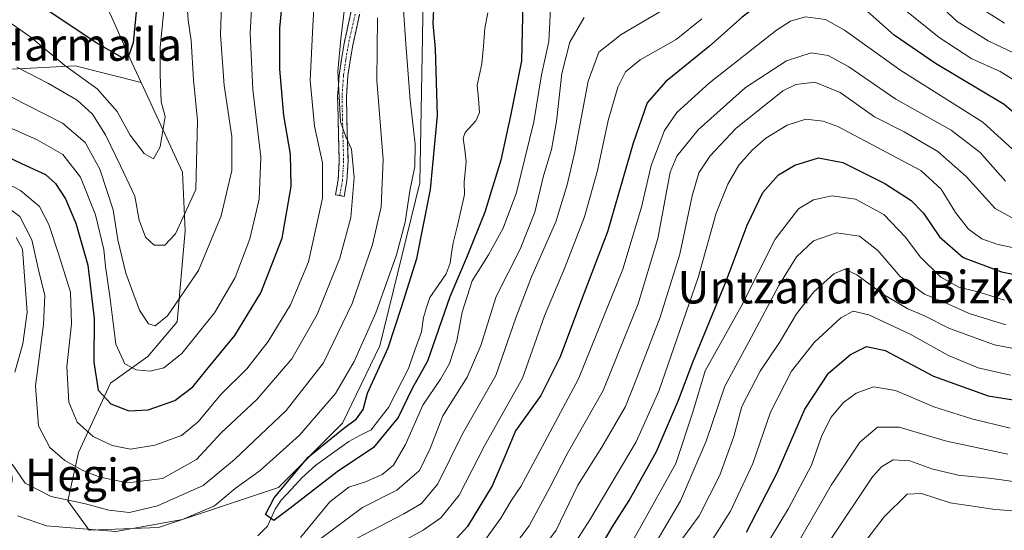
# Model space of a CAD drawing. Units: metres. Extents: x 589723 to 593141, y 4779919 to 4782278.
# Drawn here: x 590219 to 590461, y 4780257 to 4780383 of the extents above; entities that cross this region are included whole.
import ezdxf
from ezdxf.enums import TextEntityAlignment as Align

# ---------------------------------------------------------------- set-up
doc = ezdxf.new("R2010")
doc.units = ezdxf.units.M
doc.header["$MEASUREMENT"] = 0
doc.linetypes.add('TRAZO_Y_PUNTO', pattern=[1, 0.5, -0.25, 0, -0.25])
doc.linetypes.add('TRAZOSX2', pattern=[1.5, 1, -0.5])
for name, color, linetype, lineweight in [('Arbolado forestal CxS', 92, 'Continuous', 0), ('Camino', 19, 'TRAZOSX2', 0), ('Camino Cxs', 19, 'Continuous', 0), ('Camino eje', 19, 'TRAZO_Y_PUNTO', 0), ('Corriente natural lineal', 142, 'Continuous', 13), ('Curva de nivel maestra', 36, 'Continuous', 30), ('Curva de nivel normal', 36, 'Continuous', 0), ('Texto cartográfico', 19, 'Continuous', 0)]:
    doc.layers.add(name, color=color, linetype=linetype, lineweight=lineweight)
doc.styles.add('Arial', font='txt', dxfattribs={"height": 0.2})

msp = doc.modelspace()

# ---------------------------------------------------------------- linework, layer by layer
at = {"layer": 'Arbolado forestal CxS', "color": 92, "linetype": 'Continuous', "lineweight": 0}
for points in [[(590248.72, 4780367.56, 296.03), (590258.92, 4780345.53, 290.27), (590259.58, 4780331.08, 286.99), (590257.61, 4780308.75, 280.86), (590250.39, 4780300.21, 279.58), (590241.2, 4780293.64, 276.01), (590233.32, 4780276.57, 265.48), (590230.7, 4780264.74, 257.41), (590235.95, 4780257.52, 252.85), (590253.01, 4780258.18, 252.09), (590282.55, 4780268.03, 250.02), (590298.3, 4780283.79, 249.34), (590307.49, 4780302.84, 248.84), (590317.33, 4780342.9, 249.59), (590317.98, 4780378.66, 250.41), (590318.16, 4780389.13, 249.9), (590327.28, 4780388.85, 245.75), (590339.35, 4780406.08, 248.34), (590347.1, 4780416.42, 244.42), (590377.26, 4780427.62, 243.9), (590383.29, 4780449.16, 243.58), (590384.15, 4780475.01, 248.68), (590382.43, 4780494.83, 261.59)], [(590248.72, 4780367.56, 296.03), (590258.92, 4780345.53, 290.27), (590259.58, 4780331.08, 286.99), (590257.61, 4780308.75, 280.86), (590250.39, 4780300.21, 279.58), (590241.2, 4780293.64, 276.01), (590233.32, 4780276.57, 265.48), (590230.7, 4780264.74, 257.41), (590235.95, 4780257.52, 252.85), (590253.01, 4780258.18, 252.09), (590282.55, 4780268.03, 250.02), (590298.3, 4780283.79, 249.34), (590307.49, 4780302.84, 248.84), (590317.33, 4780342.9, 249.59), (590317.98, 4780378.66, 250.41), (590318.16, 4780389.13, 249.9), (590327.28, 4780388.85, 245.75), (590339.35, 4780406.08, 248.34), (590347.1, 4780416.42, 244.42), (590377.26, 4780427.62, 243.9), (590383.29, 4780449.16, 243.58), (590384.15, 4780475.01, 248.68), (590382.43, 4780494.83, 261.59)], [(590217.71, 4780416.32, 312.5), (590221.61, 4780412.91, 310.94), (590228.22, 4780407.12, 309.14), (590241.2, 4780384.28, 301.52), (590246.45, 4780372.46, 297.23), (590248.72, 4780367.56, 296.03), (590232.51, 4780371.62, 294.2), (590215.27, 4780370.75, 286.91)], [(590221.61, 4780412.91, 310.94), (590228.22, 4780407.12, 309.14), (590241.2, 4780384.28, 301.52), (590246.45, 4780372.46, 297.23), (590248.72, 4780367.56, 296.03)], [(590221.61, 4780412.91, 310.94), (590228.22, 4780407.12, 309.14), (590241.2, 4780384.28, 301.52), (590246.45, 4780372.46, 297.23), (590248.72, 4780367.56, 296.03)], [(590215.27, 4780370.75, 286.91), (590232.51, 4780371.62, 294.2), (590248.72, 4780367.56, 296.03), (590258.92, 4780345.53, 290.27), (590259.58, 4780331.08, 286.99), (590257.61, 4780308.75, 280.86), (590250.39, 4780300.21, 279.58), (590241.2, 4780293.64, 276.01), (590233.32, 4780276.57, 265.48), (590230.7, 4780264.74, 257.41), (590235.95, 4780257.52, 252.85), (590253.01, 4780258.18, 252.09), (590282.55, 4780268.03, 250.02), (590298.3, 4780283.79, 249.34), (590307.49, 4780302.84, 248.84), (590317.33, 4780342.9, 249.59), (590317.98, 4780378.66, 250.41), (590318.16, 4780389.13, 249.9)], [(590318.16, 4780389.13, 249.9), (590317.98, 4780378.66, 250.41), (590317.33, 4780342.9, 249.59), (590307.49, 4780302.84, 248.84), (590298.3, 4780283.79, 249.34), (590282.55, 4780268.03, 250.02), (590253.01, 4780258.18, 252.09), (590235.95, 4780257.52, 252.85), (590235.95, 4780257.52, 252.85), (590230.7, 4780264.74, 257.41), (590233.32, 4780276.57, 265.48), (590241.2, 4780293.64, 276.01), (590250.39, 4780300.21, 279.58), (590257.61, 4780308.75, 280.86), (590259.58, 4780331.08, 286.99), (590258.92, 4780345.53, 290.27), (590248.72, 4780367.56, 296.03), (590246.45, 4780372.46, 297.23), (590241.2, 4780384.28, 301.52)], [(590248.72, 4780367.56, 296.03), (590232.51, 4780371.62, 294.2), (590215.27, 4780370.75, 286.91), (590199.77, 4780370.75, 281.29), (590188.56, 4780380.23, 284.22), (590171.33, 4780382.82, 281.78), (590160.99, 4780382.82, 279.66), (590149.79, 4780375.06, 271.49), (590136.01, 4780362.14, 262.85), (590126.53, 4780357.83, 262.49), (590117.91, 4780346.63, 263.31), (590107.57, 4780344.04, 263), (590096.37, 4780352.66, 268.02), (590081.72, 4780352.66, 272.02), (590073.11, 4780343.18, 268.93), (590066.21, 4780331.98, 265.21)], [(590248.72, 4780367.56, 296.03), (590232.51, 4780371.62, 294.2), (590215.27, 4780370.75, 286.91), (590199.77, 4780370.75, 281.29), (590188.56, 4780380.23, 284.22), (590171.33, 4780382.82, 281.78), (590160.99, 4780382.82, 279.66), (590149.79, 4780375.06, 271.49), (590136.01, 4780362.14, 262.85), (590126.53, 4780357.83, 262.49), (590117.91, 4780346.63, 263.31), (590107.57, 4780344.04, 263), (590096.37, 4780352.66, 268.02), (590081.72, 4780352.66, 272.02), (590073.11, 4780343.18, 268.93), (590066.21, 4780331.98, 265.21)]]:
    msp.add_polyline3d(points, dxfattribs=at)
at = {"layer": 'Camino', "color": 19, "linetype": 'TRAZOSX2', "lineweight": 0}
for points in [[(590297.59, 4780339.74), (590296.53, 4780339.93), (590297.21, 4780343.64), (590297.48, 4780348.31), (590297.3, 4780354.41), (590297.08, 4780364.17), (590297.44, 4780369.34), (590298.65, 4780377.1), (590302.01, 4780392.16)], [(590304.1, 4780391.62), (590300.78, 4780376.7), (590299.59, 4780369.1), (590299.24, 4780364.12), (590299.46, 4780354.47), (590299.64, 4780348.27), (590299.35, 4780343.38), (590298.65, 4780339.54), (590297.59, 4780339.74)]]:
    msp.add_lwpolyline(points, dxfattribs=at)
at = {"layer": 'Camino Cxs', "color": 19, "linetype": 'Continuous', "lineweight": 0}
msp.add_polyline3d([(590302.44, 4780384.16, 261.91), (590301.61, 4780380.43, 262.62), (590300.78, 4780376.7, 263.42), (590300.19, 4780372.9, 263.86), (590299.59, 4780369.1, 264.28), (590299.24, 4780364.12, 264.61), (590299.35, 4780359.3, 264.71), (590299.46, 4780354.47, 264.95), (590299.55, 4780351.37, 265.26), (590299.64, 4780348.27, 265.59), (590299.35, 4780343.38, 265.84), (590298.65, 4780339.54, 266.32), (590296.53, 4780339.93, 267.77), (590297.21, 4780343.64, 267.01), (590297.48, 4780348.31, 266.99), (590297.39, 4780351.36, 266.36), (590297.3, 4780354.41, 265.85), (590297.19, 4780359.29, 265.72), (590297.08, 4780364.17, 265.53), (590297.26, 4780366.76, 265.47), (590297.44, 4780369.34, 265.34), (590298.05, 4780373.22, 264.84), (590298.65, 4780377.1, 264.65), (590299.49, 4780380.87, 263.97), (590300.33, 4780384.63, 263.09)], dxfattribs=at)
at = {"layer": 'Camino eje', "color": 19, "linetype": 'TRAZO_Y_PUNTO', "lineweight": 0}
msp.add_lwpolyline([(590301.38, 4780384.36), (590299.72, 4780376.9), (590299.12, 4780373.1), (590298.52, 4780369.22), (590298.16, 4780364.15), (590298.38, 4780354.44), (590298.56, 4780348.29), (590298.43, 4780345.96), (590298.28, 4780343.51), (590297.59, 4780339.74)], dxfattribs=at)
at = {"layer": 'Corriente natural lineal', "color": 142, "linetype": 'Continuous', "lineweight": 13}
msp.add_polyline3d([(590277.42, 4780256.14, 250.43), (590279.85, 4780258.53, 250.08), (590281.74, 4780262.64, 249.82), (590283.21, 4780264.89, 250.13), (590285.75, 4780267.62, 249.96), (590288.3, 4780270.35, 249.96), (590291.74, 4780273.47, 249.51), (590295.78, 4780276.41, 249.61), (590299.83, 4780279.34, 249.42), (590302.56, 4780280.78, 249.25), (590305.29, 4780282.21, 248.83), (590307.44, 4780284.94, 248.55), (590309.59, 4780287.67, 248.46), (590311.22, 4780290.85, 248.23), (590312.85, 4780294.04, 248.59), (590314.48, 4780297.23, 248.47), (590316.1, 4780301.73, 248.19), (590317.72, 4780306.24, 248.37), (590318.19, 4780309.8, 248.27), (590318.97, 4780312.24, 248.24), (590319.75, 4780314.69, 248.18), (590321.77, 4780317.61, 247.98), (590323.8, 4780320.54, 248.49), (590324.72, 4780323.11, 248.34), (590325.12, 4780325.62, 247.7), (590325.52, 4780328.13, 246.96), (590326.45, 4780332.08, 246.7), (590327.39, 4780336.02, 246.88), (590328.32, 4780339.97, 246.81), (590328.18, 4780343.05, 246.57), (590328.43, 4780345.54, 246.49), (590328.67, 4780348.04, 246.42), (590328.33, 4780350.95, 246.29), (590327.99, 4780353.86, 246.21), (590328.48, 4780355.28, 246.28), (590331.08, 4780358.09, 246.02), (590332, 4780360.12, 246.06), (590331.7, 4780363.5, 245.96), (590331.4, 4780366.88, 245.88), (590331.99, 4780369.51, 245.89), (590332.58, 4780372.15, 245.96), (590332.94, 4780376.52, 245.88), (590333.3, 4780380.89, 245.74), (590334.04, 4780384.63, 245.66)], dxfattribs=at)
at = {"layer": 'Curva de nivel maestra', "color": 36, "linetype": 'Continuous', "lineweight": 30}
for points in [[(590338.42, 4780517.88, 300), (590328.12, 4780506.73, 300), (590311.4, 4780489.63, 300), (590300.15, 4780474.73, 300), (590292.55, 4780467.92, 300), (590287.14, 4780465.37, 300), (590280.58, 4780463.24, 300), (590277.74, 4780461.05, 300), (590276.3, 4780458.44, 300), (590269, 4780442.36, 300), (590259.97, 4780427.66, 300), (590251.96, 4780417.33, 300), (590249.56, 4780412.08, 300), (590247.9, 4780405.14, 300), (590247.95, 4780396.47, 300), (590247.6, 4780385.7, 300), (590246.8, 4780377.32, 300), (590245.7, 4780374.24, 300), (590243.98, 4780373.66, 300), (590237.87, 4780377.16, 300), (590218.71, 4780389.99, 300)], [(590469.64, 4780354.75, 275), (590461.04, 4780362.14, 275), (590444.13, 4780372.23, 275), (590433.95, 4780379.19, 275), (590427.38, 4780384.96, 275), (590420.48, 4780389.6, 275), (590415.83, 4780391.79, 275), (590411.5, 4780392.39, 275), (590405.19, 4780390.2, 275), (590396.6, 4780383.56, 275), (590388.52, 4780376.44, 275), (590377.74, 4780367.7, 275), (590373.24, 4780362.52, 275), (590369.8, 4780352.6, 275), (590363.49, 4780330.86, 275), (590357.06, 4780314.1, 275), (590351.8, 4780300.12, 275), (590347.08, 4780290.62, 275), (590340.8, 4780281.91, 275), (590338.17, 4780275.6, 275), (590335.06, 4780268.39, 275), (590329.04, 4780258.42, 275), (590323.97, 4780252.87, 275)], [(590209.63, 4780352.23, 275), (590219.29, 4780347.66, 275), (590225.26, 4780344.96, 275), (590227.72, 4780342.7, 275), (590230.13, 4780338.95, 275), (590232.68, 4780333, 275), (590235.62, 4780322.66, 275), (590237.19, 4780309.56, 275), (590237.1, 4780298.8, 275), (590238.21, 4780291.92, 275), (590241.3, 4780288.56, 275), (590245.7, 4780286.88, 275), (590250.46, 4780287.09, 275), (590257.03, 4780289.4, 275), (590261.46, 4780292.78, 275), (590264.88, 4780297, 275), (590271.77, 4780305.33, 275), (590278.17, 4780315.87, 275), (590283.46, 4780329.24, 275), (590285.69, 4780342.01, 275), (590285.5, 4780349.88, 275), (590283.86, 4780359.43, 275), (590282.85, 4780370.84, 275), (590282.88, 4780380.87, 275), (590283.64, 4780388.56, 275)], [(590342.6, 4780387.39, 250), (590342.31, 4780372.86, 250), (590339.62, 4780359.34, 250), (590337.23, 4780348.44, 250), (590333.32, 4780335.7, 250), (590328.97, 4780324.87, 250), (590324.65, 4780314.83, 250), (590319.15, 4780299.05, 250), (590315.42, 4780292.33, 250), (590311.98, 4780285.2, 250), (590305.89, 4780277.87, 250), (590296.93, 4780271.87, 250), (590285.34, 4780262.87, 250), (590281.35, 4780259.87, 250), (590279.33, 4780261.38, 250), (590281.44, 4780265.5, 250), (590289.83, 4780275.43, 250), (590298.51, 4780282.46, 250), (590301.69, 4780284.91, 250), (590303.38, 4780287.13, 250), (590304.44, 4780291.2, 250), (590309.47, 4780302.31, 250), (590312.81, 4780312.29, 250), (590316.57, 4780324.31, 250), (590319.96, 4780341.2, 250), (590321.67, 4780359.42, 250), (590321.17, 4780375.82, 250), (590320.55, 4780382.04, 250), (590320.8, 4780387.27, 250)], [(590359.44, 4780249.43, 300), (590364.6, 4780258.26, 300), (590368.79, 4780264.78, 300), (590375.52, 4780276.86, 300), (590380.95, 4780289.45, 300), (590384.42, 4780298.83, 300), (590392.65, 4780318.72, 300), (590397.81, 4780332.5, 300), (590401.67, 4780340.53, 300), (590405.55, 4780344.87, 300), (590409.54, 4780347.25, 300), (590415.35, 4780349, 300), (590421.34, 4780347.86, 300), (590431.71, 4780342.69, 300), (590438.17, 4780338.54, 300), (590441.22, 4780335.38, 300), (590445.15, 4780329.58, 300), (590450.9, 4780324.56, 300), (590460.41, 4780320.98, 300), (590469.46, 4780319.19, 300)], [(590397.62, 4780257.05, 325), (590405.2, 4780271.59, 325), (590411.98, 4780287.28, 325), (590417.85, 4780296.11, 325), (590423.23, 4780300.7, 325), (590427.2, 4780302.62, 325), (590431.77, 4780301.7, 325), (590443.64, 4780295.36, 325), (590457.06, 4780290.55, 325), (590469.97, 4780288.47, 325)]]:
    msp.add_polyline3d(points, dxfattribs=at)
at = {"layer": 'Curva de nivel normal', "color": 36, "linetype": 'Continuous', "lineweight": 0}
for points in [[(590214.72, 4780357.2, 280), (590223.16, 4780353.44, 280), (590229.49, 4780349.86, 280), (590233.82, 4780344.29, 280), (590237.51, 4780334.98, 280), (590239.54, 4780326.52, 280), (590239.97, 4780322.34, 280), (590241.04, 4780314.99, 280), (590242.56, 4780303.22, 280), (590244.78, 4780298.4, 280), (590247.51, 4780296.88, 280), (590250.96, 4780296.57, 280), (590254.36, 4780297.4, 280), (590258.72, 4780300.96, 280), (590266.8, 4780310.89, 280), (590271.91, 4780319.61, 280), (590275.5, 4780329.15, 280), (590277.78, 4780338.86, 280), (590278.23, 4780349.2, 280), (590276.22, 4780365.8, 280), (590275.59, 4780379.64, 280), (590276.37, 4780394.27, 280)], [(590291.57, 4780391.1, 270), (590291, 4780381.46, 270), (590290.35, 4780368.05, 270), (590291.4, 4780356.78, 270), (590293.36, 4780347.81, 270), (590293.34, 4780339.11, 270), (590289.88, 4780323.43, 270), (590285.48, 4780312.91, 270), (590280.03, 4780303.85, 270), (590274.73, 4780297.2, 270), (590268.38, 4780290.87, 270), (590262.76, 4780284.15, 270), (590258.7, 4780280.82, 270), (590252.1, 4780278.38, 270), (590246.11, 4780277.44, 270), (590241.66, 4780278.29, 270), (590236.99, 4780280.51, 270), (590232.99, 4780284.03, 270), (590230.95, 4780288.96, 270), (590230.47, 4780297.69, 270), (590231.65, 4780308.23, 270), (590231.36, 4780316.04, 270), (590228.48, 4780325.14, 270), (590226.08, 4780332.6, 270), (590223.72, 4780337.06, 270), (590219.06, 4780340.99, 270), (590205.05, 4780348.4, 270)], [(590299.39, 4780391.24, 265), (590297.89, 4780378.26, 265), (590297.16, 4780370.21, 265), (590297.81, 4780357.9, 265), (590299.1, 4780354.16, 265), (590300.46, 4780351.16, 265), (590301.15, 4780344.18, 265), (590300.32, 4780334.35, 265), (590297.64, 4780324.38, 265), (590292.02, 4780310.52, 265), (590285.8, 4780299.62, 265), (590277.2, 4780289.63, 265), (590268.46, 4780281.43, 265), (590262.38, 4780274.85, 265), (590253.98, 4780270.21, 265), (590245.51, 4780269.16, 265), (590238.55, 4780270.53, 265), (590234.38, 4780272.21, 265), (590230.02, 4780274.62, 265), (590226.27, 4780277.86, 265), (590223.5, 4780283.18, 265), (590222.75, 4780293, 265), (590224.74, 4780308.08, 265), (590225.04, 4780315.15, 265), (590223.5, 4780321.46, 265), (590221.84, 4780328.87, 265), (590218.92, 4780334.59, 265), (590213.87, 4780338.36, 265)], [(590268.68, 4780391.67, 285), (590268.25, 4780379.28, 285), (590269.17, 4780366.81, 285), (590271.05, 4780354.24, 285), (590271.03, 4780345.9, 285), (590268.41, 4780334.8, 285), (590262.86, 4780321.36, 285), (590255.2, 4780310.23, 285), (590252.22, 4780307.75, 285), (590250.55, 4780308.26, 285), (590248.38, 4780311.61, 285), (590245.02, 4780320.69, 285), (590242.98, 4780328.87, 285), (590241.88, 4780336.2, 285), (590238.56, 4780346.2, 285), (590235.02, 4780352.8, 285), (590229.38, 4780357.54, 285), (590216.88, 4780363.91, 285)], [(590429.43, 4780391.23, 270), (590445.06, 4780378.58, 270), (590453.1, 4780373.31, 270), (590460.01, 4780370.26, 270), (590467.68, 4780365.52, 270)], [(590441.25, 4780390.23, 265), (590449.48, 4780382.51, 265), (590457.06, 4780377.78, 265), (590469.9, 4780371.68, 265)], [(590254.66, 4780388.69, 295), (590253.44, 4780376.15, 295), (590253.47, 4780369.5, 295), (590253.68, 4780362.76, 295), (590254.65, 4780359.2, 295), (590253.46, 4780351.76, 295), (590251.83, 4780348.76, 295), (590249.5, 4780350.06, 295), (590246.04, 4780354.58, 295), (590242.83, 4780360.4, 295), (590237.96, 4780366.01, 295), (590229.98, 4780371.68, 295), (590221.71, 4780378.6, 295), (590211.73, 4780385.52, 295)], [(590292.32, 4780250.53, 265), (590313.38, 4780261.53, 265), (590317.67, 4780264.1, 265), (590321.7, 4780268.87, 265), (590327.78, 4780281.2, 265), (590336.02, 4780295.53, 265), (590340.95, 4780309.71, 265), (590344.73, 4780319.79, 265), (590350.78, 4780333.25, 265), (590353.5, 4780342.42, 265), (590355.41, 4780350.53, 265), (590358.73, 4780367.87, 265), (590361.3, 4780374.98, 265), (590366.78, 4780379.32, 265), (590381.07, 4780387.65, 265)], [(590260.18, 4780385.2, 290), (590260.28, 4780382.87, 290), (590261.09, 4780377.87, 290), (590261.66, 4780368.2, 290), (590262.58, 4780358.2, 290), (590262.21, 4780341.2, 290), (590257.18, 4780330.37, 290), (590254.58, 4780327.53, 290), (590251.97, 4780327.52, 290), (590249.83, 4780329.53, 290), (590248.3, 4780333.67, 290), (590247.24, 4780339.61, 290), (590243.7, 4780347.08, 290), (590239.97, 4780354.67, 290), (590236.75, 4780359.75, 290), (590233.01, 4780363.22, 290), (590225.98, 4780367.31, 290), (590218.2, 4780371.27, 290)], [(590218.33, 4780261.03, 255), (590225.5, 4780258.54, 255), (590242.52, 4780257.22, 255), (590258.92, 4780260.1, 255), (590266.76, 4780263.52, 255), (590271.9, 4780267.75, 255), (590278.04, 4780272.21, 255), (590287.72, 4780280.86, 255), (590296.59, 4780291.11, 255), (590301.15, 4780298.98, 255), (590306.44, 4780310.93, 255), (590311.59, 4780325.21, 255), (590313.68, 4780333.24, 255), (590314.84, 4780340.88, 255), (590316.06, 4780346.87, 255), (590316.15, 4780352.36, 255), (590314.9, 4780363.17, 255), (590313.84, 4780377.02, 255), (590313.32, 4780385.35, 255)], [(590349.55, 4780387.2, 255), (590349, 4780377.59, 255), (590347.24, 4780369.38, 255), (590345.36, 4780357.87, 255), (590341.04, 4780340.54, 255), (590337.8, 4780331.74, 255), (590334.2, 4780325.19, 255), (590330.17, 4780318.81, 255), (590327.72, 4780311.1, 255), (590326.37, 4780304.07, 255), (590324.61, 4780298.45, 255), (590322.42, 4780294.65, 255), (590318.07, 4780288.2, 255), (590313.81, 4780278.53, 255), (590310.8, 4780273.53, 255), (590308.02, 4780271.2, 255), (590303.92, 4780269.39, 255), (590299.83, 4780268.09, 255), (590295.17, 4780264.45, 255), (590287.97, 4780255.74, 255)], [(590461.07, 4780382.15, 260), (590453.34, 4780387.06, 260)], [(590216.99, 4780273.74, 260), (590220.2, 4780269.08, 260), (590226.63, 4780265.82, 260), (590235.04, 4780264.02, 260), (590240.83, 4780262.42, 260), (590245.9, 4780261.89, 260), (590252.79, 4780263.5, 260), (590264.04, 4780268.52, 260), (590271.69, 4780274.89, 260), (590284.42, 4780286.89, 260), (590293.64, 4780298.62, 260), (590300.66, 4780313.2, 260), (590305.64, 4780327.74, 260), (590307.76, 4780336.99, 260), (590308.24, 4780348.57, 260), (590306.75, 4780368, 260), (590306.89, 4780383.46, 260)], [(590357.73, 4780383.5, 260), (590354.22, 4780377.42, 260), (590352.25, 4780369.72, 260), (590350.95, 4780357.91, 260), (590349.69, 4780351.04, 260), (590347.75, 4780344.57, 260), (590345.6, 4780335.67, 260), (590341.94, 4780326.57, 260), (590336.11, 4780314.91, 260), (590332.29, 4780302.86, 260), (590328.91, 4780295.15, 260), (590322.98, 4780285.64, 260), (590319.87, 4780277.56, 260), (590317.24, 4780272.14, 260), (590311.66, 4780267.36, 260), (590303.19, 4780263.06, 260), (590292.6, 4780255.2, 260)], [(590297.93, 4780246.45, 270), (590318.1, 4780257.55, 270), (590322.45, 4780260.57, 270), (590327, 4780266.12, 270), (590333.2, 4780278.2, 270), (590342.58, 4780294.86, 270), (590347.98, 4780310.17, 270), (590352.86, 4780321.86, 270), (590357.8, 4780334.53, 270), (590361.02, 4780345.87, 270), (590363.66, 4780358.2, 270), (590366.03, 4780366.4, 270), (590367.88, 4780370.19, 270), (590371.5, 4780373.08, 270), (590380.37, 4780378.14, 270), (590386.63, 4780383.14, 270)], [(590464, 4780350.37, 280), (590455.78, 4780357.82, 280), (590435.63, 4780370.47, 280), (590421.78, 4780380.38, 280), (590417.06, 4780383.03, 280), (590412.19, 4780383.69, 280), (590408.48, 4780382.61, 280), (590405.06, 4780380.36, 280), (590388.55, 4780367.43, 280), (590380.5, 4780360.2, 280), (590377.5, 4780355.72, 280), (590374.23, 4780347.14, 280), (590371.79, 4780336.87, 280), (590367.19, 4780321.64, 280), (590356.33, 4780294.71, 280), (590346.83, 4780276.94, 280), (590342.16, 4780268.28, 280), (590339.82, 4780264.87, 280), (590337.26, 4780260.44, 280), (590331.96, 4780253.15, 280)], [(590339.16, 4780251.98, 285), (590344.2, 4780258.61, 285), (590349.3, 4780268.02, 285), (590353.53, 4780276.27, 285), (590362.38, 4780291.85, 285), (590371.03, 4780313.1, 285), (590375.82, 4780329.2, 285), (590378.87, 4780345.53, 285), (590380.52, 4780349.4, 285), (590385.76, 4780355.87, 285), (590397.39, 4780366.31, 285), (590407.51, 4780372.88, 285), (590413.58, 4780374.79, 285), (590417.74, 4780374.19, 285), (590422.79, 4780371.35, 285), (590434.4, 4780363.44, 285), (590447.99, 4780355.8, 285), (590455.14, 4780350.33, 285), (590461.32, 4780343.28, 285)], [(590343.5, 4780247.74, 290), (590350.86, 4780257.53, 290), (590356.17, 4780268.55, 290), (590362.03, 4780277.95, 290), (590367.88, 4780287.89, 290), (590370.8, 4780295.37, 290), (590376.45, 4780309.83, 290), (590381.29, 4780325.33, 290), (590384.3, 4780339.68, 290), (590385.95, 4780345.33, 290), (590388.7, 4780349.53, 290), (590395.06, 4780356.22, 290), (590406.61, 4780365.45, 290), (590409.76, 4780367.03, 290), (590414.44, 4780367.64, 290), (590420.65, 4780365.05, 290), (590429.16, 4780359.08, 290), (590436.39, 4780355.4, 290), (590444.67, 4780350.57, 290), (590451.68, 4780344.43, 290), (590458.81, 4780336.55, 290), (590464.48, 4780333.43, 290)], [(590351.64, 4780248.44, 295), (590359.09, 4780260.05, 295), (590370.49, 4780279.2, 295), (590376.08, 4780291.7, 295), (590385.78, 4780319.65, 295), (590390.19, 4780335.38, 295), (590393.04, 4780342.53, 295), (590395.74, 4780347.2, 295), (590399.04, 4780350.94, 295), (590402.44, 4780353.87, 295), (590407.68, 4780357.06, 295), (590412.21, 4780358.53, 295), (590416.53, 4780358.07, 295), (590420.15, 4780356.69, 295), (590434.78, 4780348.97, 295), (590440.53, 4780345.92, 295), (590445.53, 4780341.3, 295), (590449.03, 4780335.58, 295), (590452.27, 4780331.49, 295), (590455.51, 4780329.14, 295), (590459.24, 4780327.78, 295), (590465.61, 4780326.44, 295)], [(590366.57, 4780249.5, 305), (590371.34, 4780257.86, 305), (590380.27, 4780273.87, 305), (590384.46, 4780286.53, 305), (590387.46, 4780296.7, 305), (590396.35, 4780312.51, 305), (590404.7, 4780329.03, 305), (590410.44, 4780336.46, 305), (590414.14, 4780338.68, 305), (590418.7, 4780339.66, 305), (590424.42, 4780338.84, 305), (590431.42, 4780335.09, 305), (590436.72, 4780329.55, 305), (590440.38, 4780324.71, 305), (590445.47, 4780319.73, 305), (590449.91, 4780317.26, 305), (590454.85, 4780316.02, 305), (590461.14, 4780314.05, 305)], [(590218.02, 4780329.46, 260), (590219.54, 4780326.57, 260), (590220.74, 4780311.1, 260), (590219.64, 4780303.34, 260), (590217.66, 4780296.36, 260)], [(590372.4, 4780249.4, 310), (590381.43, 4780264.71, 310), (590387.72, 4780279.41, 310), (590392.35, 4780292.91, 310), (590398.83, 4780304.83, 310), (590405.62, 4780317.64, 310), (590409.91, 4780324.67, 310), (590414.16, 4780328.64, 310), (590419.81, 4780330.61, 310), (590425.46, 4780329.73, 310), (590429.97, 4780326.23, 310), (590435.42, 4780319.82, 310), (590441.39, 4780315.52, 310), (590446.4, 4780313.44, 310), (590452.38, 4780310.79, 310), (590461.4, 4780308, 310)], [(590381.91, 4780255.48, 315), (590386.04, 4780261.07, 315), (590391.09, 4780271, 315), (590394.5, 4780280.53, 315), (590396.54, 4780287.87, 315), (590401.01, 4780296.57, 315), (590405.73, 4780303.67, 315), (590409.92, 4780310.69, 315), (590414.19, 4780316.05, 315), (590419.16, 4780320.54, 315), (590421.83, 4780321.67, 315), (590424.8, 4780320.28, 315), (590431.38, 4780315.47, 315), (590437.36, 4780311.94, 315), (590441.43, 4780310.19, 315), (590447.55, 4780307.09, 315), (590458.64, 4780303.04, 315), (590465.9, 4780301.65, 315)], [(590385.45, 4780249.2, 320), (590393.69, 4780262.2, 320), (590399.19, 4780273.87, 320), (590403.57, 4780286.53, 320), (590408.7, 4780296.59, 320), (590414.32, 4780303.67, 320), (590420.83, 4780309.66, 320), (590423.86, 4780311.35, 320), (590427.72, 4780310.47, 320), (590437.89, 4780305.72, 320), (590447.36, 4780300.46, 320), (590454.61, 4780297.38, 320), (590462.61, 4780295.64, 320)], [(590392.58, 4780237.36, 330), (590407.98, 4780262.87, 330), (590413.61, 4780273.53, 330), (590416.1, 4780280.53, 330), (590418.39, 4780285.2, 330), (590421.5, 4780288.87, 330), (590424.64, 4780291.2, 330), (590428.86, 4780292.78, 330), (590434.3, 4780291.87, 330), (590443.74, 4780287.86, 330), (590453.07, 4780284.9, 330), (590462.47, 4780282.56, 330)], [(590404.99, 4780245.19, 335), (590418.5, 4780268.57, 335), (590425.5, 4780279.15, 335), (590429.83, 4780282.86, 335), (590435.18, 4780282.79, 335), (590446.88, 4780279.36, 335), (590461.9, 4780276.17, 335)], [(590418.42, 4780255.3, 340), (590428.62, 4780270.6, 340), (590430.82, 4780273.1, 340), (590433.74, 4780274.78, 340), (590437.84, 4780274.54, 340), (590443.2, 4780272.58, 340), (590449.75, 4780271, 340), (590458.01, 4780270.22, 340), (590466.17, 4780269.08, 340)], [(590421.08, 4780247.2, 345), (590431.49, 4780260.83, 345), (590437.2, 4780266.38, 345), (590440.72, 4780266.55, 345), (590447.72, 4780264.26, 345), (590458.8, 4780262.6, 345), (590481.07, 4780260.98, 345)]]:
    msp.add_polyline3d(points, dxfattribs=at)

# ---------------------------------------------------------------- texts
at = {"layer": 'Texto cartográfico', "color": 19, "linetype": 'Continuous', "lineweight": 0, "style": 'Arial'}
for s, p in [('Arrobiko Harmaila', (590212.13, 4780376.87)), ('Untzandiko Bizkarra', (590432.48, 4780317.24)), ('Artxurietako Hegia', (590201.98, 4780271.09))]:
    msp.add_text(s, height=8, dxfattribs=at).set_placement(p, align=Align.MIDDLE_CENTER)

doc.saveas('drawing.dxf')
